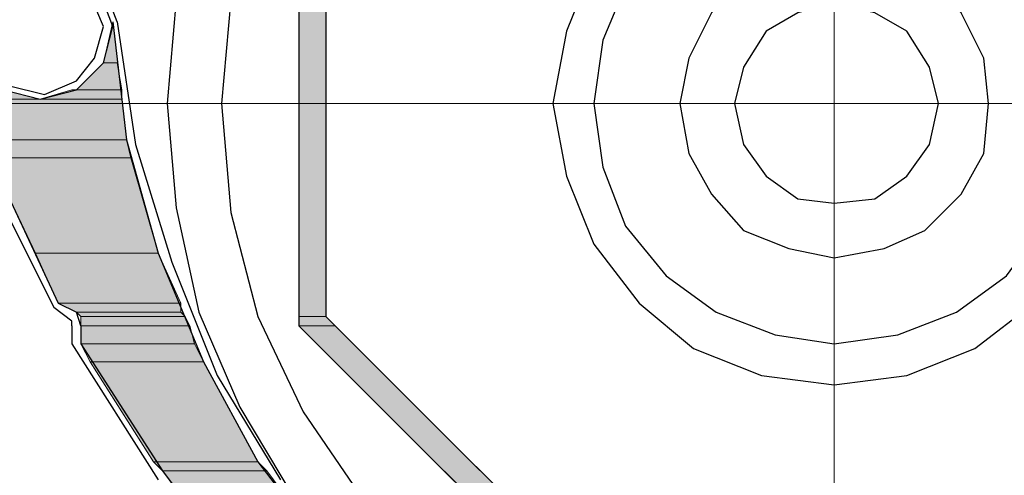
# Model space of a CAD drawing. Units: inches. Extents: x 10 to 2289, y 10 to 832.
# Drawn here: x 186 to 216, y 638 to 652 of the extents above; entities that cross this region are included whole.
import ezdxf

# ---------------------------------------------------------------- set-up
doc = ezdxf.new("R2010")
doc.units = ezdxf.units.IN
doc.header["$MEASUREMENT"] = 0
doc.layers.add('Layer 1', color=7, linetype='Continuous')

# ---------------------------------------------------------------- blocks, each defined once
blk = doc.blocks.new('block 3')
at = {"layer": 'Layer 1', "true_color": 0xffffff}
for points in [[(194.338, 655.846), (194.338, 642.733), (195.174, 642.733)], [(194.338, 655.846), (195.174, 655.846), (195.174, 642.733)], [(188.618, 651.801), (188.339, 650.545), (188.758, 650.545)], [(188.339, 650.545), (187.502, 649.708), (188.897, 649.708)], [(188.339, 650.545), (188.758, 650.545), (188.897, 649.708)], [(184.015, 649.708), (184.154, 649.429), (186.386, 649.429)], [(184.015, 649.708), (185.27, 649.708), (186.386, 649.429)], [(187.362, 649.708), (186.386, 649.429), (188.897, 649.429)], [(187.362, 649.708), (188.897, 649.708), (188.897, 649.429)], [(184.154, 649.429), (184.573, 648.173), (189.037, 648.173)], [(184.154, 649.429), (188.897, 649.429), (189.037, 648.173)], [(184.573, 648.173), (184.851, 647.615), (189.176, 647.615)], [(184.573, 648.173), (189.037, 648.173), (189.176, 647.615)], [(184.851, 647.615), (186.247, 644.686), (190.013, 644.686)], [(184.851, 647.615), (189.176, 647.615), (190.013, 644.686)], [(186.247, 644.686), (186.944, 643.151), (190.71, 643.151)], [(186.247, 644.686), (190.013, 644.686), (190.71, 643.151)], [(186.944, 643.151), (187.502, 642.872), (190.71, 642.872)], [(186.944, 643.151), (190.71, 643.151), (190.71, 642.872)], [(187.502, 642.872), (187.641, 642.733), (190.85, 642.733)], [(187.502, 642.872), (190.71, 642.872), (190.85, 642.733)], [(187.641, 642.733), (187.641, 642.454), (190.99, 642.454)], [(187.641, 642.733), (190.85, 642.733), (190.99, 642.454)], [(194.338, 642.733), (194.338, 642.454), (195.454, 642.454)], [(194.338, 642.733), (195.174, 642.733), (195.454, 642.454)], [(187.641, 642.454), (187.641, 641.896), (191.129, 641.896)], [(187.641, 642.454), (190.99, 642.454), (191.129, 641.896)], [(194.338, 642.454), (203.266, 633.525), (204.382, 633.525)], [(194.338, 642.454), (195.454, 642.454), (204.382, 633.525)], [(187.641, 641.896), (187.92, 641.338), (191.408, 641.338)], [(187.641, 641.896), (191.129, 641.896), (191.408, 641.338)], [(187.92, 641.338), (189.874, 638.268), (193.082, 638.268)], [(187.92, 641.338), (191.408, 641.338), (193.082, 638.268)], [(189.874, 638.268), (190.152, 637.99), (193.361, 637.99)], [(189.874, 638.268), (193.082, 638.268), (193.361, 637.99)], [(190.152, 637.99), (192.105, 635.339), (195.314, 635.339)], [(190.152, 637.99), (193.361, 637.99), (195.314, 635.339)]]:
    blk.add_hatch(color=7, dxfattribs=at).paths.add_polyline_path(points)
h = blk.add_hatch(color=7, dxfattribs=at)
edge = h.paths.add_edge_path()
edge.add_spline(control_points=[(187.502, 649.708), (187.502, 649.708), (188.897, 649.708), (188.897, 649.708), (188.897, 649.708), (187.502, 649.708), (187.502, 649.708)], knot_values=[0, 0, 0, 0, 1, 1, 1, 2, 2, 2, 2], degree=3, periodic=1)
at = {"layer": 'Layer 1', "color": 7, "lineweight": 13, "true_color": 0xffffff}
for points in [[(210.799, 674.818), (210.799, 623.761)], [(185.27, 649.29), (236.328, 649.29)]]:
    blk.add_lwpolyline(points, dxfattribs=at)
at = {"layer": 'Layer 1', "color": 7, "lineweight": 25, "true_color": 0xffffff}
for points in [[(190.571, 652.498), (190.292, 649.29), (190.571, 646.081), (191.269, 642.872), (192.524, 639.943), (194.198, 637.152), (196.291, 634.781), (198.802, 632.549), (201.453, 630.875), (204.521, 629.62), (207.59, 628.921), (210.799, 628.644), (214.007, 628.921), (217.216, 629.62), (220.146, 630.875), (222.936, 632.549), (225.446, 634.781), (227.539, 637.152), (229.213, 639.943), (230.469, 642.872), (231.167, 646.081), (231.445, 649.29)], [(192.245, 652.498), (191.966, 649.29), (192.245, 645.941), (193.082, 642.733), (194.478, 639.803), (196.291, 637.152), (198.662, 634.781), (201.313, 632.828), (204.382, 631.433), (207.59, 630.596), (210.799, 630.317), (214.147, 630.596), (217.355, 631.433), (220.285, 632.828), (223.075, 634.781), (225.308, 637.152), (227.26, 639.803), (228.655, 642.733), (229.492, 645.941), (229.771, 649.29)], [(203.963, 665.751), (194.338, 656.125), (194.338, 642.454), (203.963, 632.828), (217.635, 632.828), (227.26, 642.454), (227.26, 656.125), (217.635, 665.751), (203.963, 665.751)], [(204.382, 665.053), (195.174, 655.846), (195.174, 642.733), (204.382, 633.525), (217.355, 633.525), (226.562, 642.733), (226.562, 655.846), (217.355, 665.053), (204.382, 665.053)], [(203.405, 653.614), (202.568, 651.521), (202.149, 649.29), (202.568, 647.058), (203.405, 644.965), (204.8, 643.151), (206.474, 641.756), (208.566, 640.919), (210.799, 640.64), (213.031, 640.919), (215.124, 641.756), (216.937, 643.151), (218.332, 644.965), (219.169, 647.058), (219.448, 649.29)], [(204.382, 652.917), (203.685, 651.242), (203.405, 649.29), (203.685, 647.337), (204.382, 645.522), (205.637, 643.988), (207.172, 642.872), (208.985, 642.175), (210.799, 641.896), (212.752, 642.175), (214.565, 642.872), (216.1, 643.988), (217.216, 645.522), (218.053, 647.337), (218.332, 649.29)], [(215.542, 649.29), (215.403, 650.685), (214.705, 652.079), (213.589, 653.056), (212.333, 653.753), (210.799, 654.033), (209.404, 653.753), (208.009, 653.056), (207.032, 652.079), (206.334, 650.685), (206.056, 649.29), (206.334, 647.755), (207.032, 646.499), (208.009, 645.383), (209.404, 644.826), (210.799, 644.546), (212.333, 644.826), (213.589, 645.383), (214.705, 646.499), (215.403, 647.755), (215.542, 649.29)], [(184.433, 650.405), (185.27, 649.708), (186.386, 649.429), (187.502, 649.708), (188.339, 650.545), (188.618, 651.661), (188.199, 652.777)], [(188.758, 651.801), (188.339, 652.917)], [(187.502, 649.987), (188.06, 650.685), (188.339, 651.661), (187.92, 652.638)], [(214.007, 649.29), (213.729, 650.405), (213.031, 651.521), (212.054, 652.079), (210.799, 652.358), (209.683, 652.079), (208.706, 651.521), (208.009, 650.405), (207.73, 649.29), (208.009, 648.034), (208.706, 647.058), (209.683, 646.359), (210.799, 646.221), (212.054, 646.359), (213.031, 647.058), (213.729, 648.034), (214.007, 649.29)], [(182.898, 652.079), (184.573, 647.476), (186.805, 643.011)], [(183.038, 652.219), (184.851, 647.615), (186.944, 643.151)], [(188.618, 651.801), (189.037, 648.173), (190.013, 644.686), (191.408, 641.338), (193.082, 638.268), (195.314, 635.339), (197.825, 632.828), (200.476, 630.596), (203.545, 628.644)], [(188.758, 651.801), (189.316, 648.034), (190.432, 644.407), (191.827, 640.919), (193.78, 637.711)], [(184.712, 650.545), (185.409, 649.847), (186.525, 649.569), (187.502, 649.987)], [(187.362, 642.594), (186.805, 643.011)], [(186.944, 643.151), (187.502, 642.872)], [(187.641, 642.454), (187.502, 642.872)], [(187.362, 642.454), (187.362, 642.594)], [(187.362, 642.454), (187.362, 641.896)], [(187.641, 642.454), (187.641, 641.896)], [(187.362, 641.896), (190.013, 637.711)], [(187.641, 641.896), (190.152, 637.99), (192.942, 634.223)]]:
    blk.add_lwpolyline(points, dxfattribs=at)
at = {"layer": 'Layer 1', "lineweight": 0}
for points in [[(194.338, 655.846), (194.338, 642.733), (195.174, 642.733)], [(194.338, 655.846), (195.174, 655.846), (195.174, 642.733)], [(188.618, 651.801), (188.339, 650.545), (188.758, 650.545)], [(188.339, 650.545), (187.502, 649.708), (188.897, 649.708)], [(188.339, 650.545), (188.758, 650.545), (188.897, 649.708)], [(184.015, 649.708), (184.154, 649.429), (186.386, 649.429)], [(184.015, 649.708), (185.27, 649.708), (186.386, 649.429)], [(187.362, 649.708), (186.386, 649.429), (188.897, 649.429)], [(187.502, 649.708), (187.362, 649.708), (188.897, 649.708)], [(187.362, 649.708), (188.897, 649.708), (188.897, 649.429)], [(184.154, 649.429), (184.573, 648.173), (189.037, 648.173)], [(184.154, 649.429), (188.897, 649.429), (189.037, 648.173)], [(184.573, 648.173), (184.851, 647.615), (189.176, 647.615)], [(184.573, 648.173), (189.037, 648.173), (189.176, 647.615)], [(184.851, 647.615), (186.247, 644.686), (190.013, 644.686)], [(184.851, 647.615), (189.176, 647.615), (190.013, 644.686)], [(186.247, 644.686), (186.944, 643.151), (190.71, 643.151)], [(186.247, 644.686), (190.013, 644.686), (190.71, 643.151)], [(186.944, 643.151), (187.502, 642.872), (190.71, 642.872)], [(186.944, 643.151), (190.71, 643.151), (190.71, 642.872)], [(187.502, 642.872), (187.641, 642.733), (190.85, 642.733)], [(187.502, 642.872), (190.71, 642.872), (190.85, 642.733)], [(187.641, 642.733), (187.641, 642.454), (190.99, 642.454)], [(187.641, 642.733), (190.85, 642.733), (190.99, 642.454)], [(194.338, 642.733), (194.338, 642.454), (195.454, 642.454)], [(194.338, 642.733), (195.174, 642.733), (195.454, 642.454)], [(187.641, 642.454), (187.641, 641.896), (191.129, 641.896)], [(187.641, 642.454), (190.99, 642.454), (191.129, 641.896)], [(194.338, 642.454), (203.266, 633.525), (204.382, 633.525)], [(194.338, 642.454), (195.454, 642.454), (204.382, 633.525)], [(187.641, 641.896), (187.92, 641.338), (191.408, 641.338)], [(187.641, 641.896), (191.129, 641.896), (191.408, 641.338)], [(187.92, 641.338), (189.874, 638.268), (193.082, 638.268)], [(187.92, 641.338), (191.408, 641.338), (193.082, 638.268)], [(189.874, 638.268), (190.152, 637.99), (193.361, 637.99)], [(189.874, 638.268), (193.082, 638.268), (193.361, 637.99)], [(190.152, 637.99), (192.105, 635.339), (195.314, 635.339)], [(190.152, 637.99), (193.361, 637.99), (195.314, 635.339)]]:
    blk.add_lwpolyline(points, dxfattribs=at)
blk.add_open_spline([(187.502, 649.708), (187.502, 649.708), (188.897, 649.708), (188.897, 649.708), (188.897, 649.708), (187.502, 649.708), (187.502, 649.708)], degree=3, knots=[0, 0, 0, 0, 1, 1, 1, 2, 2, 2, 2], dxfattribs=at)
blk = doc.blocks.new('block 2')
at = {"layer": 'Layer 1'}
blk.add_blockref('block 3', (0, 0), dxfattribs=at)

msp = doc.modelspace()

# ---------------------------------------------------------------- block references
at = {"layer": 'Layer 1'}
msp.add_blockref('block 2', (0, 0), dxfattribs=at)

doc.saveas('drawing.dxf')
